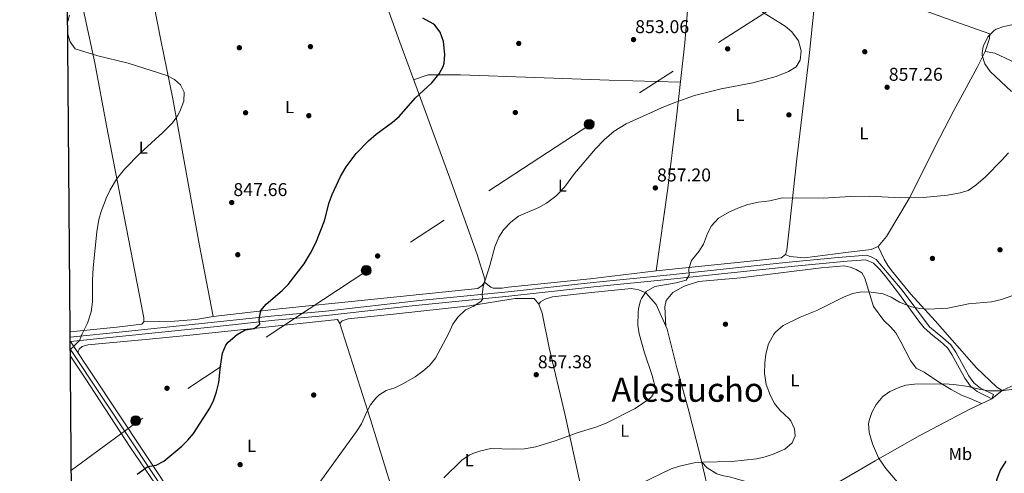
# Model space of a CAD drawing. Units: metres. Extents: x 556225 to 559673, y 4733288 to 4737943.
# Drawn here: x 556225 to 556795, y 4734244 to 4734507 of the extents above; entities that cross this region are included whole.
import ezdxf
from ezdxf.enums import TextEntityAlignment as Align

# ---------------------------------------------------------------- set-up
doc = ezdxf.new("R2010")
doc.units = ezdxf.units.M
doc.header["$MEASUREMENT"] = 0
doc.linetypes.add('DGN Style 3', pattern=[108.53808, 77.5272, -31.01088])
doc.linetypes.add('DGN Style 7', pattern=[155.0544, 69.77448, -31.01088, 23.25816, -31.01088])
for name, color, linetype, lineweight in [('Nivel 17', 7, 'Continuous', 0), ('Nivel 21', 7, 'Continuous', 0), ('Nivel 32', 7, 'Continuous', 0), ('Nivel 36', 7, 'Continuous', 0), ('Nivel 37', 7, 'Continuous', 0), ('Nivel 4', 7, 'Continuous', 0), ('Nivel 41', 7, 'Continuous', 0), ('Nivel 45', 7, 'Continuous', 0), ('Nivel 5', 7, 'Continuous', 0), ('Nivel 61', 7, 'Continuous', 0), ('Nivel 7', 7, 'Continuous', 0)]:
    doc.layers.add(name, color=color, linetype=linetype, lineweight=lineweight)
doc.styles.add('Style-Arial', font='txt')
doc.styles.add('Style-Arial Narrow', font='txt')
doc.styles.add('Style-Times New Roman', font='txt')

# ---------------------------------------------------------------- blocks, each defined once
blk = doc.blocks.new('5PATER')
at = {"layer": 'Nivel 7', "linetype": 'Continuous', "lineweight": 0}
h = blk.add_hatch(color=51, dxfattribs=at)
edge = h.paths.add_edge_path()
edge.add_ellipse((0, 0), major_axis=(-1.1, -1.11), ratio=0.999422, start_angle=0, end_angle=360)
blk = doc.blocks.new('5PERFI_1')
at = {"layer": 'Nivel 17', "linetype": 'Continuous', "lineweight": 0}
h = blk.add_hatch(color=7, dxfattribs=at)
edge = h.paths.add_edge_path()
edge.add_arc((0, 0), 1.56, 315, 675)
blk = doc.blocks.new('5PERFI')
at = {"layer": 'Nivel 17', "color": 7, "linetype": 'Continuous', "lineweight": 0}
blk.add_blockref('5PERFI_1', (0, 0), dxfattribs=at)
blk = doc.blocks.new('5PELE')
at = {"layer": 'Nivel 32', "linetype": 'Continuous', "lineweight": 0}
h = blk.add_hatch(color=9, dxfattribs=at)
edge = h.paths.add_edge_path()
edge.add_arc((0, 0), 2.85, 0, 360)
at = {"layer": 'Nivel 32', "color": 252, "linetype": 'Continuous', "lineweight": 0}
blk.add_circle((0, 0, 0), 2.85, dxfattribs=at)

msp = doc.modelspace()

# ---------------------------------------------------------------- linework, layer by layer
at = {"layer": 'Nivel 21', "color": 7, "linetype": 'DGN Style 3', "lineweight": 0}
for points in [[(556787.36, 4734287.21, 869.97), (556788.49, 4734289.56, 869.97), (556780.82, 4734293.26, 870.17), (556776.99, 4734296.32, 869.89), (556774.05, 4734300.47, 869.15), (556766.53, 4734314.22, 866.89), (556763.73, 4734318.36, 866.57), (556759.18, 4734322.53, 866.5), (556751.45, 4734328.85, 866.01), (556735.58, 4734349.99, 864.37), (556720.57, 4734367.81, 863.57), (556717.65, 4734369.33, 863.65), (556715.01, 4734370.37, 863.45), (556698.51, 4734369.04, 863.45), (556668.06, 4734366.04, 862.59), (556601.37, 4734359.01, 859.85), (556556.81, 4734354.61, 858.39), (556507.57, 4734349.17, 856.11), (556456.24, 4734344.06, 854.15), (556402.09, 4734338, 851.59), (556372.25, 4734335.25, 850.35), (556341.11, 4734331.95, 849.38), (556284.33, 4734325.94, 846.08), (556254.16, 4734322.89, 844.89)], [(556397.49, 4734101.95, 867.92), (556392.79, 4734108.19, 866.94), (556387.16, 4734116.37, 865.2), (556373.13, 4734137.52, 861.94), (556350.99, 4734170.28, 857.54), (556330.42, 4734200.93, 854), (556289.39, 4734262.73, 848.48), (556254.22, 4734315.66, 845.17)]]:
    msp.add_polyline3d(points, dxfattribs=at)
at = {"layer": 'Nivel 21', "color": 7, "linetype": 'Continuous', "lineweight": 0}
msp.add_polyline3d([(556316, 4734227.25, 851.6), (556280.49, 4734280.78, 847.33), (556254.24, 4734320.29, 844.39), (556339.2, 4734329.12, 849.29), (556372.51, 4734332.65, 850.35), (556402.36, 4734335.4, 851.59), (556451.99, 4734340.98, 853.95), (556507.84, 4734346.57, 856.11), (556557.08, 4734352, 858.39), (556601.64, 4734356.4, 859.85), (556673.3, 4734363.95, 862.77), (556703.73, 4734366.94, 863.49), (556714.62, 4734367.71, 863.45), (556718.9, 4734365.72, 863.57), (556722.54, 4734362.15, 863.69), (556725.81, 4734358.37, 863.83), (556733.53, 4734348.35, 864.37), (556745.18, 4734332.13, 865.61), (556748.37, 4734328.29, 865.91), (556753.34, 4734323.77, 866.27), (556757.47, 4734320.55, 866.5), (556761.74, 4734316.64, 866.57), (556764.29, 4734312.85, 866.89), (556771.83, 4734299.09, 869.15), (556775.06, 4734294.51, 869.89), (556778.9, 4734291.29, 870.18), (556787.36, 4734287.21, 869.97)], dxfattribs=at)
at = {"layer": 'Nivel 32', "color": 6, "linetype": 'DGN Style 7', "lineweight": 0}
msp.add_polyline3d([(557634.52, 4735496.2, 819.36), (557632.64, 4735394.07, 798.6), (557633.92, 4735254.02, 788.02), (557618.88, 4735148.13, 786.62), (557501.78, 4735069.56, 792.36), (557365.42, 4734980.09, 796.27), (557232.87, 4734893.15, 795.54), (557112, 4734812.95, 803.27), (556964.48, 4734714.79, 825), (556824.2, 4734623.94, 845.21), (556687.95, 4734531.32, 856.71), (556554.74, 4734445.84, 854.18), (556425.73, 4734361.26, 851.71), (556292.62, 4734273.63, 848.33), (556254.79, 4734245.88, 850)], dxfattribs=at)
at = {"layer": 'Nivel 36', "color": 92, "linetype": 'Continuous', "lineweight": 0}
for points in [[(556405.63, 4734606.83, 846.22), (556418.53, 4734570.13, 848.1), (556430.89, 4734532.77, 849.6), (556444.85, 4734493.73, 849.3), (556458.89, 4734455.57, 849.74), (556474.65, 4734412.77, 852.9), (556489.69, 4734370.77, 854.5), (556494.13, 4734356.45, 854.84), (556493.81, 4734354.69, 854.86), (556492.53, 4734352.69, 854.92), (556490.01, 4734351.09, 854.92), (556424.45, 4734344.21, 851.54), (556375.21, 4734339.25, 850.12), (556336.85, 4734334.85, 848.82)], [(556623.1, 4734569.89, 854.48), (556625.22, 4734569.49, 854.74), (556630.22, 4734566.29, 855.06), (556651.66, 4734552.93, 855.4), (556678.54, 4734539.17, 856.56), (556684.62, 4734533.09, 856.66), (556685.78, 4734525.09, 856.64), (556681.5, 4734484.05, 854.98), (556674.53, 4734426.13, 857.24), (556670.37, 4734387.25, 861.64), (556670.37, 4734387.09, 861.14), (556668.73, 4734373.25, 862.3), (556667.97, 4734370.77, 862.44), (556665.53, 4734368.77, 862.52), (556649.45, 4734367.01, 861.46), (556593.25, 4734361.25, 858.72)], [(556291.94, 4734564.95, 842.06), (556298.81, 4734534.53, 843.48), (556306.57, 4734495.01, 845.36), (556313.45, 4734460.85, 844.54), (556328.81, 4734377.01, 847.06), (556336.85, 4734334.85, 848.82), (556326.89, 4734333.01, 848.74), (556314.45, 4734332.05, 847.94), (556296.73, 4734331.81, 846.58)], [(556616.82, 4734565.97, 854.78), (556615.58, 4734550.45, 854.52), (556612.62, 4734528.45, 854.24), (556609.73, 4734493.41, 852.74), (556604.73, 4734448.61, 855.04), (556599.89, 4734409.09, 857.6), (556593.25, 4734361.25, 858.72), (556554.93, 4734356.69, 857.38), (556507.53, 4734351.73, 855.66), (556504.01, 4734351.17, 855.42), (556498.89, 4734351.25, 855.28), (556497.57, 4734351.81, 855.24), (556493.81, 4734354.69, 854.86)], [(556253.34, 4734550.85, 842.84), (556256.49, 4734539.41, 843.4), (556261.17, 4734514.77, 844.36), (556268.33, 4734481.81, 844.36), (556275.13, 4734445.41, 843.58), (556296.65, 4734334.05, 846.6), (556296.73, 4734331.81, 846.58), (556295.61, 4734330.45, 846.56), (556281.05, 4734328.61, 845.52), (556254.14, 4734325.97, 844.33)], [(556685.58, 4734523.19, 856.56), (556687.1, 4734526.05, 856.74), (556689.62, 4734529.01, 856.76), (556691.9, 4734530.45, 856.76), (556694.18, 4734530.61, 856.7), (556703.38, 4734528.45, 856.8), (556765.98, 4734505.65, 858.94), (556786.22, 4734498.61, 860.16), (556786.02, 4734495.81, 860.34), (556783.54, 4734488.29, 860.18), (556778.98, 4734479.17, 859.64), (556765.54, 4734454.21, 858.38), (556757.26, 4734438.53, 858.48), (556739.57, 4734403.25, 859.68), (556726.53, 4734381.09, 862), (556721.69, 4734375.41, 862.78), (556717.65, 4734373.65, 863.14), (556703.01, 4734371.89, 862.7), (556678.97, 4734368.77, 862.84), (556670.53, 4734369.65, 862.5), (556667.97, 4734370.77, 862.44)], [(556783.54, 4734488.29, 860.18), (556789.14, 4734487.48, 860.2), (556801.1, 4734481.72, 860.78)], [(556607.18, 4734470.56, 853.91), (556566.05, 4734471.73, 852.91), (556479.89, 4734474.77, 849.93), (556461.25, 4734474.77, 849.57), (556452.85, 4734471.99, 849.55)], [(556803.49, 4734296.6, 869.44), (556793.49, 4734292.04, 869.54), (556790.41, 4734293.8, 869.36), (556778.53, 4734305.16, 867.34), (556754.65, 4734332.37, 865.66), (556740.57, 4734347.81, 864.26), (556729.37, 4734361.41, 864.2), (556727.29, 4734364.45, 863.48), (556725.17, 4734367.97, 863.04), (556721.69, 4734375.41, 862.78)], [(556598.79, 4734329.08, 861.09), (556598.21, 4734340.45, 861.01), (556598.97, 4734344.13, 860.81), (556602.93, 4734348.69, 860.61), (556609.33, 4734352.45, 860.63), (556617.73, 4734355.01, 860.91), (556642.05, 4734357.25, 861.79), (556688.73, 4734362.93, 863.47), (556701.93, 4734364.13, 863.75), (556705.53, 4734363.33, 863.93), (556709.01, 4734362.13, 863.85), (556712.29, 4734360.21, 863.97), (556713.89, 4734357.09, 864.49), (556716.85, 4734347.57, 864.85), (556719.05, 4734340.69, 866.19), (556724.97, 4734332.45, 866.71), (556728.77, 4734328.77, 867.09), (556731.89, 4734325.33, 867.05), (556734.81, 4734320.21, 867.89), (556740.41, 4734309.33, 868.89), (556743.73, 4734304.93, 869.31), (556748.25, 4734302.61, 869.55), (556757.21, 4734296.68, 870.47), (556763.89, 4734292.52, 870.55), (556769.93, 4734289.24, 870.99), (556774.93, 4734287.4, 870.95), (556781.5, 4734284.39, 871.1)], [(556525.25, 4734342.05, 856.68), (556526.33, 4734343.41, 856.68), (556528.89, 4734344.93, 856.7), (556533.25, 4734346.21, 856.78), (556555.77, 4734348.77, 858.12), (556578.89, 4734351.01, 859.4), (556583.21, 4734350.37, 860), (556587.13, 4734348.53, 860.14), (556593.21, 4734341.73, 860.42), (556599.49, 4734327.49, 861.18), (556605.25, 4734305.01, 861.02), (556611.69, 4734281.49, 861.1), (556618.69, 4734254.37, 864.2), (556624.97, 4734226.93, 868.78), (556627.89, 4734214.69, 871.18), (556594.49, 4734206.77, 871.12), (556559.29, 4734195.97, 871)], [(556410.17, 4734330.85, 852.44), (556411.45, 4734332.29, 852.24), (556415.01, 4734333.49, 852.24), (556441.13, 4734336.21, 852.6), (556485.25, 4734341.09, 854.8), (556511.61, 4734345.17, 855.72), (556522.53, 4734345.17, 856.12), (556525.25, 4734342.05, 856.68), (556527.17, 4734336.85, 857.08), (556531.21, 4734316.61, 856.82), (556540.37, 4734278.53, 858.8), (556549.41, 4734237.33, 863.28)], [(556258.77, 4734313.47, 845.32), (556258.73, 4734314.69, 845.34), (556259.25, 4734315.89, 845.34), (556260.93, 4734317.41, 845.46), (556264.37, 4734318.37, 845.54), (556299.89, 4734321.65, 846.9), (556323.29, 4734323.97, 848.22), (556361.93, 4734328.13, 850.14), (556408.85, 4734333.01, 851.9), (556410.17, 4734330.85, 852.44), (556427.85, 4734275.17, 855.02), (556440.01, 4734235.81, 859.36), (556451.37, 4734195.97, 863), (556464.33, 4734157.41, 864.74), (556475.84, 4734117.33, 867.76), (556479.76, 4734106.53, 868.82), (556479.48, 4734104.21, 868.92), (556477.32, 4734101.81, 868.84), (556473.24, 4734099.97, 868.8), (556468.72, 4734099.41, 868.66), (556451.6, 4734102.05, 868.14), (556423.16, 4734108.69, 866.48), (556398.84, 4734114.61, 865.42), (556390.31, 4734116.32, 865.52)], [(556254.26, 4734311.77, 845.31), (556262.85, 4734299.17, 846.02), (556288.85, 4734259.17, 848.6), (556317.76, 4734216.61, 852.8)], [(556793.49, 4734292.04, 869.54), (556787.36, 4734287.21, 869.97), (556774.81, 4734281.16, 872.39), (556745.85, 4734265.8, 872.39), (556719.93, 4734251.17, 869.69), (556693.21, 4734235.65, 867.17), (556685.37, 4734231.25, 867.33), (556680.37, 4734229.97, 867.31), (556674.41, 4734230.05, 867.33), (556655.17, 4734236.29, 866.35), (556635.57, 4734241.97, 866.37), (556632.21, 4734242.61, 865.95), (556628.21, 4734243.73, 865.85), (556622.69, 4734247.09, 865.25), (556619.58, 4734250.47, 864.85)]]:
    msp.add_polyline3d(points, dxfattribs=at)
at = {"layer": 'Nivel 4', "color": 30, "linetype": 'Continuous', "lineweight": 30, "flags": 128}
for points, elevation in [([(556292.92, 4734243.5), (556299.09, 4734247.97), (556303.93, 4734248.61), (556308.31, 4734251.03), (556318.61, 4734259.73), (556322.26, 4734263.16), (556325.5, 4734266.97), (556334.85, 4734281.81), (556337.17, 4734286.53), (556338.8, 4734291.26), (556340.08, 4734296.6), (556341.09, 4734306.13), (556342.33, 4734313.57), (556344.26, 4734318.17), (556345.61, 4734319.97), (556350.77, 4734324.37), (556355.29, 4734327.09), (556360.53, 4734327.81), (556363.85, 4734330.45), (556363.37, 4734333.09), (556364.41, 4734338.21), (556367.45, 4734341.97), (556376.69, 4734349.81), (556380.15, 4734353.42), (556389.41, 4734365.33), (556393.25, 4734371.57), (556396.25, 4734377.57), (556401.25, 4734390.21), (556404.01, 4734400.85), (556405.69, 4734405.56), (556410.48, 4734415.97), (556413.75, 4734421.54), (556419.65, 4734429.17), (556426.68, 4734436.58), (556431.08, 4734440.43), (556440.69, 4734447.41), (556444.45, 4734450.71), (556453.71, 4734461.24), (556463.29, 4734470.21), (556467.53, 4734475.33), (556469.88, 4734479.75), (556470.45, 4734481.65), (556470.94, 4734486.63), (556470.21, 4734494.13), (556468.25, 4734499.65), (556465.1, 4734503.55), (556464.13, 4734504.29), (556458.25, 4734507.73)], 850), ([(556795.93, 4734227.16), (556792.13, 4734230.34), (556791.41, 4734231.24), (556789.89, 4734235.32), (556790.33, 4734240.2), (556792.29, 4734245.32), (556795.73, 4734251.08)], 875)]:
    msp.add_lwpolyline(points, dxfattribs=dict(at, elevation=elevation))
at = {"layer": 'Nivel 5', "color": 30, "linetype": 'Continuous', "lineweight": 0, "flags": 128}
for points, elevation in [([(556396.93, 4734236.69), (556419.69, 4734268.29), (556422.61, 4734272.61), (556425.57, 4734279.17), (556427.96, 4734283.56), (556430.97, 4734287.55), (556432.73, 4734289.25), (556436.97, 4734291.9), (556441.87, 4734293.57), (556446.56, 4734295.79), (556453.73, 4734299.89), (556458.25, 4734303.09), (556461.98, 4734306.41), (556465.54, 4734310.75), (556473.29, 4734325.17), (556475.61, 4734330.29), (556478.46, 4734334.39), (556482.85, 4734338.69), (556487.65, 4734340.85), (556491.84, 4734343.64), (556492.82, 4734345.06), (556492.45, 4734347.33), (556493.09, 4734352.29), (556496.85, 4734364.37), (556499.81, 4734375.17), (556502.13, 4734380.85), (556504.8, 4734385.07), (556509.06, 4734389.5), (556513.62, 4734392.98), (556525.29, 4734398.05), (556529.67, 4734400.45), (556535.08, 4734404.48), (556540.11, 4734409.74), (556545.85, 4734417.65), (556558.12, 4734431.91), (556563.1, 4734437.26), (556568.82, 4734442.15), (556575.9, 4734446.48), (556597.7, 4734456.23), (556604.53, 4734459.01), (556615.46, 4734462.89), (556630.77, 4734466.77), (556649.14, 4734470.29), (556662.63, 4734473.95), (556669.77, 4734476.69), (556674.17, 4734479.41), (556676.62, 4734483.41), (556677.06, 4734488.77), (556675.58, 4734494.53), (556671.62, 4734499.73), (556667.9, 4734503.08), (556651.14, 4734513.5)], 855), ([(556252.67, 4734505.74), (556253.7, 4734509.34)], 845), ([(556786.46, 4734476.84), (556783.46, 4734481.17), (556781.89, 4734485.97), (556781.78, 4734487.33), (556782.46, 4734491.33), (556785.22, 4734496.93), (556788.73, 4734500.5), (556789.94, 4734501.25), (556794.38, 4734502.92), (556799.98, 4734503.96)], 860), ([(556254.22, 4734315.72), (556259.49, 4734320.83), (556261.01, 4734324.69), (556264.13, 4734330.93), (556266.17, 4734337.49), (556266.97, 4734343.25), (556266.97, 4734355.81), (556267.33, 4734363.01), (556269.45, 4734383.89), (556270.69, 4734390.93), (556272.03, 4734395.75), (556275.05, 4734403.81), (556277.24, 4734408.3), (556280.84, 4734414.42), (556285.56, 4734420.16), (556294.55, 4734429.51), (556307.69, 4734441.41), (556313.37, 4734447.01), (556316.24, 4734451.08), (556317.57, 4734453.57), (556319.85, 4734459.57), (556320.05, 4734464.85), (556317.93, 4734469.09), (556314.45, 4734472.13), (556309.98, 4734474.37), (556287.57, 4734481.55), (556270.17, 4734485.89), (556256.93, 4734489.81), (556254.05, 4734493.89), (556252.73, 4734498.35)], 845), ([(556798.74, 4734465.24), (556786.46, 4734476.84)], 860), ([(556470.41, 4734241.41), (556480.73, 4734251.65), (556484.89, 4734254.43), (556487.05, 4734255.41), (556491.78, 4734257), (556497.57, 4734258.36), (556510.37, 4734257.97), (556516.93, 4734258.21), (556523.53, 4734259.33), (556534.78, 4734262.73), (556548.05, 4734267.65), (556558.2, 4734270.63), (556564.26, 4734273.1), (556581.01, 4734281.57), (556589.44, 4734287.31), (556590.53, 4734288.29), (556592.93, 4734292.53), (556590.81, 4734300.61), (556586.49, 4734313.73), (556583.29, 4734324.77), (556582.68, 4734329.74), (556582.73, 4734337.2), (556582.93, 4734339.25), (556584.17, 4734344.07), (556584.65, 4734345.25), (556587.49, 4734349.35), (556592.34, 4734352.14), (556604.77, 4734354.37), (556610.61, 4734355.81), (556612.21, 4734358.69), (556612.17, 4734362.45), (556613.66, 4734367.21), (556617.93, 4734372.53), (556620.5, 4734376.82), (556622.89, 4734382.93), (556625.17, 4734387.41), (556629.29, 4734391.89), (556635.57, 4734395.49), (556641.41, 4734398.05), (556646.16, 4734399.62), (556652.35, 4734400.99), (556659.05, 4734401.81), (556666.21, 4734403.57), (556689.85, 4734403.38), (556705.73, 4734404.29), (556716.85, 4734404.53), (556734.45, 4734403.49), (556747.69, 4734403.81), (556761.81, 4734405.17), (556769.05, 4734406.45), (556773.83, 4734407.92), (556778.25, 4734410.83), (556783.69, 4734415.8), (556793.22, 4734425.32), (556797.02, 4734429.56)], 860), ([(556584.29, 4734238.05), (556601.89, 4734246.61), (556606.62, 4734248.2), (556615.21, 4734250.05), (556620.2, 4734250.46), (556637.01, 4734250.77), (556651.21, 4734252.45), (556656.21, 4734253.49), (556660.97, 4734254.99), (556667.61, 4734257.97), (556671.89, 4734261.73), (556673.73, 4734265.73), (556673.17, 4734269.81), (556671.04, 4734274.34), (556670.01, 4734275.73), (556664.89, 4734280.45), (556661.73, 4734284.37), (556659.39, 4734288.78), (556656.93, 4734295.41), (556655.97, 4734301.73), (556656.01, 4734307.97), (556656.59, 4734312.93), (556658.27, 4734318.9), (556661.31, 4734324.62), (556662.17, 4734325.73), (556666.69, 4734329.65), (556676.61, 4734334.45), (556686.14, 4734338.22), (556702.05, 4734346.21), (556707.05, 4734348.21), (556711.96, 4734349.21), (556717.61, 4734349.01), (556724.53, 4734347.97), (556729.16, 4734346.08), (556734.01, 4734343.17), (556740.89, 4734340.37), (556745.82, 4734339.49), (556750.88, 4734339.17), (556762, 4734339.72), (556773.96, 4734342.13), (556787.17, 4734343.4), (556792.97, 4734344.68), (556798.93, 4734346.84)], 865), ([(556734.93, 4734236.35), (556726.1, 4734246.81), (556721.93, 4734252.98), (556718.41, 4734261.09), (556716.45, 4734267.57), (556716.1, 4734272.58), (556716.41, 4734274.53), (556718.06, 4734279.24), (556720.51, 4734283.9), (556724.41, 4734288.53), (556728.49, 4734291.43), (556734.15, 4734293.88), (556737.65, 4734295.01), (556742.63, 4734295.54), (556759.97, 4734295.81), (556765.4, 4734295.47), (556773.73, 4734294.28), (556780.85, 4734292.52), (556785.81, 4734291.72), (556793.13, 4734291.8), (556800.05, 4734292.76)], 870)]:
    msp.add_lwpolyline(points, dxfattribs=dict(at, elevation=elevation))
at = {"layer": 'Nivel 61', "color": 7, "linetype": 'Continuous', "lineweight": 30, "flags": 128}
msp.add_lwpolyline([(556224.87, 4737914.97), (559632.68, 4737943.44), (559652.7, 4735630.05), (559672.7, 4733316.68), (556262.61, 4733288.21), (556243.73, 4735601.59)], close=True, dxfattribs=at)

# ---------------------------------------------------------------- block references
at = {"layer": 'Nivel 17', "color": 7, "linetype": 'Continuous', "lineweight": 0}
for p in [(556513.69, 4734493.01, 851.02), (556351.97, 4734490.53, 846.58), (556393.13, 4734491.17, 848.2), (556634.57, 4734489.89, 854.06), (556713.94, 4734488.21, 856.82), (556355.57, 4734452.85, 846.7), (556511.69, 4734453.01, 852.28), (556392.17, 4734451.17, 848.08), (556670.01, 4734451.65, 856.22), (556792.17, 4734373.48, 863.6), (556351.09, 4734370.61, 848.44), (556432.01, 4734369.89, 852.1), (556753.09, 4734368.45, 862.94), (556633.29, 4734330.37, 862.82), (556310.09, 4734293.25, 848.56), (556395.01, 4734289.33, 853.12), (556630.85, 4734288.21, 863.24), (556352.45, 4734249.01, 852.16)]:
    msp.add_blockref('5PERFI', p, dxfattribs=at)
at = {"layer": 'Nivel 32', "color": 252, "linetype": 'Continuous', "lineweight": 0}
for p in [(556554.43, 4734446.13, 854.15), (556425.4, 4734361.52, 851.69), (556291.99, 4734274.44, 848.26)]:
    msp.add_blockref('5PELE', p, dxfattribs=at)
at = {"layer": 'Nivel 7', "color": 51, "linetype": 'Continuous', "lineweight": 0}
for p in [(556580.09, 4734495.25, 853.06), (556726.86, 4734467.65, 857.26), (556592.73, 4734409.33, 857.2), (556347.57, 4734400.85, 847.66), (556523.77, 4734301.09, 857.38)]:
    msp.add_blockref('5PATER', p, dxfattribs=at)

# ---------------------------------------------------------------- texts
at = {"layer": 'Nivel 37', "color": 92, "linetype": 'Continuous', "lineweight": 0, "style": 'Style-Arial Narrow'}
for s, p in [('L', (556381.01, 4734456.13, 847.74)), ('L', (556641.69, 4734451.57, 856.16)), ('L', (556713.41, 4734440.93, 858.29)), ('L', (556296.33, 4734432.69, 845)), ('L', (556538.93, 4734410.69, 855)), ('L', (556673.45, 4734297.89, 866.27)), ('L', (556574.97, 4734268.61, 861.2)), ('L', (556359.04, 4734259.89, 852.25)), ('L', (556485, 4734251.57, 860.4)), ('Mb', (556769.21, 4734255.16, 873.74))]:
    msp.add_text(s, height=7, dxfattribs=at).set_placement(p, align=Align.MIDDLE_CENTER)
at = {"layer": 'Nivel 41', "color": 7, "linetype": 'Continuous', "lineweight": 0, "style": 'Style-Arial'}
for s, p in [('853.06', (556581.06, 4734499, 853.06)), ('857.26', (556727.82, 4734471.39, 857.26)), ('857.20', (556593.69, 4734413.08, 857.2)), ('847.66', (556348.53, 4734404.6, 847.66)), ('857.38', (556524.73, 4734304.84, 857.38))]:
    msp.add_text(s, height=7.5, dxfattribs=at).set_placement(p)
at = {"layer": 'Nivel 45', "color": 7, "linetype": 'Continuous', "lineweight": 0, "style": 'Style-Times New Roman'}
msp.add_text('Alestucho', height=14, dxfattribs=at).set_placement((556611.41, 4734292.41, 861.34), align=Align.MIDDLE_CENTER)

doc.saveas('drawing.dxf')
